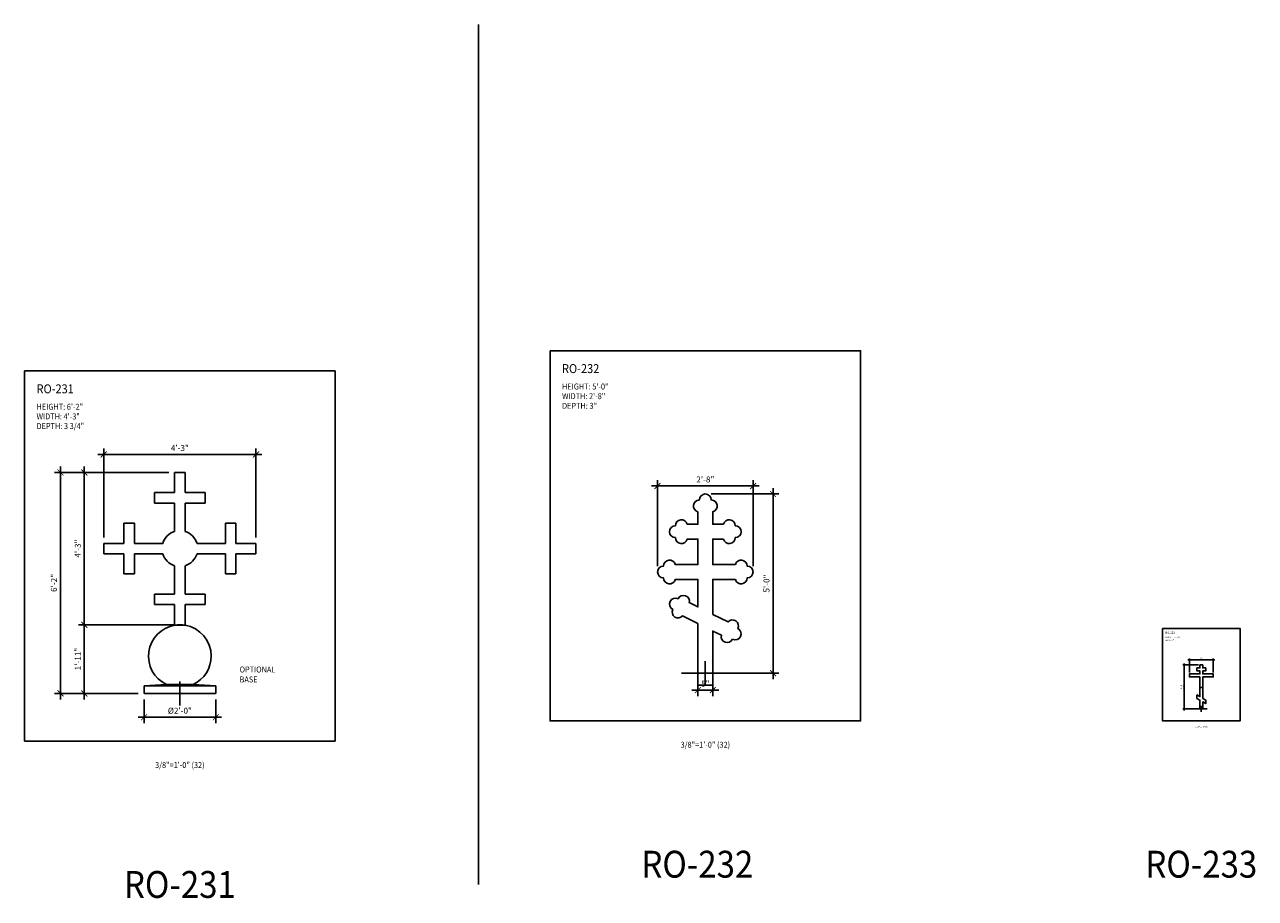
# Model space of a CAD drawing. Units: inches. Extents: x -860 to 8532, y 0 to 4188.
# Drawn here: x 2825 to 3237, y 3019 to 3312 of the extents above; entities that cross this region are included whole.
import ezdxf
from ezdxf.enums import TextEntityAlignment as Align

# ---------------------------------------------------------------- set-up
doc = ezdxf.new("R2010")
doc.units = ezdxf.units.IN
doc.header["$LTSCALE"] = 12
doc.header["$MEASUREMENT"] = 0
for name, color, linetype in [('CROSS', 202, 'Continuous'), ('DIM', 141, 'Continuous'), ('TITLETEXT', 7, 'Continuous')]:
    doc.layers.add(name, color=color, linetype=linetype)
doc.layers.add('VIEWPORT', color=1, linetype='Continuous', plot=False)
doc.styles.get("Standard").update_dxf_attribs({"font": 'romans.shx', "width": 0.9, "oblique": 15})
doc.dimstyles.new('Standard-AFI$0', dxfattribs={"dimscale": 0, "dimtxt": 0.0625, "dimasz": 0.0625, "dimexe": 0.0625, "dimexo": 0.0625, "dimgap": 0.03125, "dimtad": 1, "dimdec": 5, "dimzin": 3, "dimdsep": 46, "dimlunit": 4, "dimtxsty": 'Standard', "dimblk": 'ARCHTICK', "dimcen": 0.0625, "dimdle": 0.0625, "dimadec": 0, "dimazin": 0, "dimtfac": 0.5, "dimtdec": 5, "dimtofl": 0, "dimtmove": 0, "dimatfit": 3, "dimldrblk": 'ARCHTICK', "dimfxl": 1, "dimfrac": 2, "dimtolj": 1, "dimtzin": 0, "dimarcsym": 0})

# ---------------------------------------------------------------- blocks, each defined once
blk = doc.blocks.new('_ArchTick')
at = {"color": 0, "linetype": 'ByBlock', "const_width": 0.15}
blk.add_lwpolyline([(-0.5, -0.5), (0.5, 0.5)], dxfattribs=at)
blk = doc.blocks.new('*D264')
at = {"layer": 'DEFPOINTS', "color": 0, "transparency": 16777216}
for p in [(2902.5, 3168), (2851.5, 3138.25), (2902.5, 3138.25)]:
    blk.add_point(p, dxfattribs=at)
at = {"layer": 'DIM', "color": 0, "lineweight": -2, "transparency": 16777216}
for p, q in [((2849.5, 3168), (2904.5, 3168)), ((2851.5, 3140.25), (2851.5, 3170)), ((2902.5, 3140.25), (2902.5, 3170))]:
    blk.add_line(p, q, dxfattribs=at)
at = {"layer": 'DIM', "color": 0, "lineweight": -2, "transparency": 16777216, "xscale": 2, "yscale": 2, "zscale": 2, "rotation": 180}
blk.add_blockref('_ArchTick', (2851.5, 3168), dxfattribs=at)
at = {"layer": 'DIM', "color": 0, "lineweight": -2, "transparency": 16777216, "xscale": 2, "yscale": 2, "zscale": 2}
blk.add_blockref('_ArchTick', (2902.5, 3168), dxfattribs=at)
at = {"layer": 'DIM', "color": 0, "transparency": 16777216, "insert": (2877, 3170.19), "char_height": 2, "attachment_point": 5}
blk.add_mtext('\\A1;4\'-3"', dxfattribs=at)
blk = doc.blocks.new('*D265')
at = {"layer": 'DEFPOINTS', "color": 0, "transparency": 16777216}
for p in [(2865, 3088), (2889, 3088), (2889, 3080)]:
    blk.add_point(p, dxfattribs=at)
at = {"layer": 'DIM', "color": 0, "lineweight": -2, "transparency": 16777216}
for p, q in [((2865, 3086), (2865, 3078)), ((2889, 3086), (2889, 3078)), ((2863, 3080), (2891, 3080))]:
    blk.add_line(p, q, dxfattribs=at)
at = {"layer": 'DIM', "color": 0, "lineweight": -2, "transparency": 16777216, "xscale": 2, "yscale": 2, "zscale": 2, "rotation": 180}
blk.add_blockref('_ArchTick', (2865, 3080), dxfattribs=at)
at = {"layer": 'DIM', "color": 0, "lineweight": -2, "transparency": 16777216, "xscale": 2, "yscale": 2, "zscale": 2}
blk.add_blockref('_ArchTick', (2889, 3080), dxfattribs=at)
at = {"layer": 'DIM', "color": 0, "transparency": 16777216, "insert": (2877, 3082.19), "char_height": 2, "attachment_point": 5}
blk.add_mtext('\\A1;%%C2\'-0"', dxfattribs=at)
blk = doc.blocks.new('*D266')
at = {"layer": 'DEFPOINTS', "color": 0, "transparency": 16777216}
for p in [(2845, 3111), (2877, 3111), (2865, 3088)]:
    blk.add_point(p, dxfattribs=at)
at = {"layer": 'DIM', "color": 0, "lineweight": -2, "transparency": 16777216}
for p, q in [((2845, 3086), (2845, 3113)), ((2875, 3111), (2843, 3111)), ((2863, 3088), (2843, 3088))]:
    blk.add_line(p, q, dxfattribs=at)
at = {"layer": 'DIM', "color": 0, "lineweight": -2, "transparency": 16777216, "xscale": 2, "yscale": 2, "zscale": 2}
for p, rotation in [((2845, 3111), 90), ((2845, 3088), 270)]:
    blk.add_blockref('_ArchTick', p, dxfattribs=dict(at, rotation=rotation))
at = {"layer": 'DIM', "color": 0, "transparency": 16777216, "insert": (2842.81, 3099.5), "char_height": 2, "attachment_point": 5, "rotation": 90}
blk.add_mtext('\\A1;1\'-11"', dxfattribs=at)
blk = doc.blocks.new('*D267')
at = {"layer": 'DEFPOINTS', "color": 0, "transparency": 16777216}
for p in [(2837, 3162), (2875.25, 3162), (2865, 3088)]:
    blk.add_point(p, dxfattribs=at)
at = {"layer": 'DIM', "color": 0, "lineweight": -2, "transparency": 16777216}
for p, q in [((2873.25, 3162), (2835, 3162)), ((2837, 3086), (2837, 3164)), ((2863, 3088), (2835, 3088))]:
    blk.add_line(p, q, dxfattribs=at)
at = {"layer": 'DIM', "color": 0, "lineweight": -2, "transparency": 16777216, "xscale": 2, "yscale": 2, "zscale": 2}
for p, rotation in [((2837, 3162), 90), ((2837, 3088), 270)]:
    blk.add_blockref('_ArchTick', p, dxfattribs=dict(at, rotation=rotation))
at = {"layer": 'DIM', "color": 0, "transparency": 16777216, "insert": (2834.81, 3125), "char_height": 2, "attachment_point": 5, "rotation": 90}
blk.add_mtext('\\A1;6\'-2"', dxfattribs=at)
blk = doc.blocks.new('*D274')
at = {"layer": 'DEFPOINTS', "color": 0, "transparency": 16777216}
for p in [(2845, 3162), (2875.25, 3162), (2877, 3111)]:
    blk.add_point(p, dxfattribs=at)
at = {"layer": 'DIM', "color": 0, "lineweight": -2, "transparency": 16777216}
for p, q in [((2873.25, 3162), (2843, 3162)), ((2845, 3109), (2845, 3164)), ((2875, 3111), (2843, 3111))]:
    blk.add_line(p, q, dxfattribs=at)
at = {"layer": 'DIM', "color": 0, "lineweight": -2, "transparency": 16777216, "xscale": 2, "yscale": 2, "zscale": 2}
for p, rotation in [((2845, 3162), 90), ((2845, 3111), 270)]:
    blk.add_blockref('_ArchTick', p, dxfattribs=dict(at, rotation=rotation))
at = {"layer": 'DIM', "color": 0, "transparency": 16777216, "insert": (2842.81, 3136.5), "char_height": 2, "attachment_point": 5, "rotation": 90}
blk.add_mtext('\\A1;4\'-3"', dxfattribs=at)
blk = doc.blocks.new('*D361')
at = {"layer": 'DEFPOINTS', "color": 0, "transparency": 16777216}
for p in [(3050.5, 3094.79), (3055.5, 3094.79), (3055.5, 3089.09)]:
    blk.add_point(p, dxfattribs=at)
at = {"layer": 'DIM', "color": 0, "lineweight": -2, "transparency": 16777216}
for p, q in [((3050.5, 3092.79), (3050.5, 3087.09)), ((3055.5, 3092.79), (3055.5, 3087.09)), ((3048.5, 3089.09), (3057.5, 3089.09))]:
    blk.add_line(p, q, dxfattribs=at)
at = {"layer": 'DIM', "color": 0, "lineweight": -2, "transparency": 16777216, "xscale": 2, "yscale": 2, "zscale": 2, "rotation": 180}
blk.add_blockref('_ArchTick', (3050.5, 3089.09), dxfattribs=at)
at = {"layer": 'DIM', "color": 0, "lineweight": -2, "transparency": 16777216, "xscale": 2, "yscale": 2, "zscale": 2}
blk.add_blockref('_ArchTick', (3055.5, 3089.09), dxfattribs=at)
at = {"layer": 'DIM', "color": 0, "transparency": 16777216, "insert": (3053, 3091.28), "char_height": 2, "attachment_point": 5}
blk.add_mtext('\\A1;5"', dxfattribs=at)
blk = doc.blocks.new('*D362')
at = {"layer": 'DEFPOINTS', "color": 0, "transparency": 16777216}
for p in [(3053, 3154.79), (3055.5, 3094.8), (3075.67, 3094.8)]:
    blk.add_point(p, dxfattribs=at)
at = {"layer": 'DIM', "color": 0, "lineweight": -2, "transparency": 16777216}
for p, q in [((3055, 3154.79), (3077.67, 3154.79)), ((3075.67, 3156.79), (3075.67, 3092.8)), ((3057.5, 3094.8), (3077.67, 3094.8))]:
    blk.add_line(p, q, dxfattribs=at)
at = {"layer": 'DIM', "color": 0, "lineweight": -2, "transparency": 16777216, "xscale": 2, "yscale": 2, "zscale": 2}
for p, rotation in [((3075.67, 3154.79), 90), ((3075.67, 3094.8), 270)]:
    blk.add_blockref('_ArchTick', p, dxfattribs=dict(at, rotation=rotation))
at = {"layer": 'DIM', "color": 0, "transparency": 16777216, "insert": (3073.48, 3124.79), "char_height": 2, "attachment_point": 5, "rotation": 90}
blk.add_mtext('\\A1;5\'-0"', dxfattribs=at)
blk = doc.blocks.new('*D363')
at = {"layer": 'DEFPOINTS', "color": 0, "transparency": 16777216}
for p in [(3037, 3157.47), (3037, 3128.66), (3069, 3128.66)]:
    blk.add_point(p, dxfattribs=at)
at = {"layer": 'DIM', "color": 0, "lineweight": -2, "transparency": 16777216}
for p, q in [((3037, 3130.66), (3037, 3159.47)), ((3069, 3130.66), (3069, 3159.47)), ((3071, 3157.47), (3035, 3157.47))]:
    blk.add_line(p, q, dxfattribs=at)
at = {"layer": 'DIM', "color": 0, "lineweight": -2, "transparency": 16777216, "xscale": 2, "yscale": 2, "zscale": 2, "rotation": 180}
blk.add_blockref('_ArchTick', (3037, 3157.47), dxfattribs=at)
at = {"layer": 'DIM', "color": 0, "lineweight": -2, "transparency": 16777216, "xscale": 2, "yscale": 2, "zscale": 2}
blk.add_blockref('_ArchTick', (3069, 3157.47), dxfattribs=at)
at = {"layer": 'DIM', "color": 0, "transparency": 16777216, "insert": (3053, 3159.66), "char_height": 2, "attachment_point": 5}
blk.add_mtext('\\A1;2\'-8"', dxfattribs=at)
blk = doc.blocks.new('*D444')
at = {"layer": 'DEFPOINTS', "color": 0, "transparency": 16777216}
for p in [(3215.13, 3099.19), (3215.13, 3094.54), (3223.13, 3094.54)]:
    blk.add_point(p, dxfattribs=at)
at = {"layer": 'DIM', "color": 0, "lineweight": -2, "transparency": 16777216}
for p, q in [((3223.63, 3099.19), (3214.63, 3099.19)), ((3215.13, 3095.04), (3215.13, 3099.69)), ((3223.13, 3095.04), (3223.13, 3099.69))]:
    blk.add_line(p, q, dxfattribs=at)
at = {"layer": 'DIM', "color": 0, "lineweight": -2, "transparency": 16777216, "xscale": 0.5, "yscale": 0.5, "zscale": 0.5, "rotation": 180}
blk.add_blockref('_ArchTick', (3215.13, 3099.19), dxfattribs=at)
at = {"layer": 'DIM', "color": 0, "lineweight": -2, "transparency": 16777216, "xscale": 0.5, "yscale": 0.5, "zscale": 0.5}
blk.add_blockref('_ArchTick', (3223.13, 3099.19), dxfattribs=at)
at = {"layer": 'DIM', "color": 0, "transparency": 16777216, "insert": (3219.13, 3099.74), "char_height": 0.5, "attachment_point": 5}
blk.add_mtext('\\A1;8"', dxfattribs=at)
blk = doc.blocks.new('*D445')
at = {"layer": 'DEFPOINTS', "color": 0, "transparency": 16777216}
for p in [(3218.63, 3097.54), (3213.41, 3082.79), (3218.63, 3082.79)]:
    blk.add_point(p, dxfattribs=at)
at = {"layer": 'DIM', "color": 0, "lineweight": -2, "transparency": 16777216}
for p, q in [((3218.13, 3097.54), (3212.91, 3097.54)), ((3213.41, 3098.04), (3213.41, 3082.29)), ((3218.13, 3082.79), (3212.91, 3082.79))]:
    blk.add_line(p, q, dxfattribs=at)
at = {"layer": 'DIM', "color": 0, "lineweight": -2, "transparency": 16777216, "xscale": 0.5, "yscale": 0.5, "zscale": 0.5}
for p, rotation in [((3213.41, 3097.54), 90), ((3213.41, 3082.79), 270)]:
    blk.add_blockref('_ArchTick', p, dxfattribs=dict(at, rotation=rotation))
at = {"layer": 'DIM', "color": 0, "transparency": 16777216, "insert": (3212.78, 3090.16), "char_height": 0.5, "attachment_point": 5, "rotation": 90}
blk.add_mtext('\\A1;1\'-2 3/4"', dxfattribs=at)
blk = doc.blocks.new('*D446')
at = {"layer": 'DEFPOINTS', "color": 0, "transparency": 16777216}
for p in [(3218.63, 3090.22), (3219.63, 3090.22), (3219.63, 3089.93)]:
    blk.add_point(p, dxfattribs=at)
at = {"layer": 'VIEWPORT', "color": 0, "lineweight": -2, "transparency": 16777216}
for p, q in [((3218.5, 3089.93), (3219.75, 3089.93)), ((3218.63, 3090.1), (3218.63, 3089.81)), ((3219.63, 3090.1), (3219.63, 3089.81))]:
    blk.add_line(p, q, dxfattribs=at)
at = {"layer": 'VIEWPORT', "color": 0, "lineweight": -2, "transparency": 16777216, "xscale": 0.125, "yscale": 0.125, "zscale": 0.125, "rotation": 180}
blk.add_blockref('_ArchTick', (3218.63, 3089.93), dxfattribs=at)
at = {"layer": 'VIEWPORT', "color": 0, "lineweight": -2, "transparency": 16777216, "xscale": 0.125, "yscale": 0.125, "zscale": 0.125}
blk.add_blockref('_ArchTick', (3219.63, 3089.93), dxfattribs=at)
at = {"layer": 'VIEWPORT', "color": 0, "transparency": 16777216, "insert": (3219.13, 3090.07), "char_height": 0.125, "attachment_point": 5}
blk.add_mtext('\\A1;1"', dxfattribs=at)

msp = doc.modelspace()

# ---------------------------------------------------------------- linework, layer by layer
at = {"layer": 'CROSS'}
for p, q in [((2875.25, 3162), (2875.25, 3155.25)), ((2878.75, 3162), (2875.25, 3162)), ((2878.75, 3155.25), (2878.75, 3162)), ((2875.25, 3155.25), (2868.5, 3155.25)), ((2868.5, 3155.25), (2868.5, 3151.75)), ((2885.5, 3155.25), (2878.75, 3155.25)), ((2885.5, 3151.75), (2885.5, 3155.25)), ((2868.5, 3151.75), (2875.25, 3151.75)), ((2875.25, 3151.75), (2875.25, 3142.23912)), ((2878.75, 3151.75), (2885.5, 3151.75)), ((2878.75, 3142.23912), (2878.75, 3151.75)), ((2858.25, 3145), (2858.25, 3138.25)), ((2861.75, 3145), (2858.25, 3145)), ((2861.75, 3138.25), (2861.75, 3145)), ((2892.25, 3145), (2892.25, 3138.25)), ((2895.75, 3145), (2892.25, 3145)), ((2895.75, 3138.25), (2895.75, 3145)), ((2851.5, 3138.25), (2851.5, 3134.75)), ((2858.25, 3138.25), (2851.5, 3138.25)), ((2871.26088, 3138.25), (2861.75, 3138.25)), ((2892.25, 3138.25), (2882.73912, 3138.25)), ((2902.5, 3138.25), (2895.75, 3138.25)), ((2902.5, 3134.75), (2902.5, 3138.25)), ((2851.5, 3134.75), (2858.25, 3134.75)), ((2858.25, 3134.75), (2858.25, 3128)), ((2861.75, 3134.75), (2871.26088, 3134.75)), ((2861.75, 3128), (2861.75, 3134.75)), ((2882.73912, 3134.75), (2892.25, 3134.75)), ((2892.25, 3134.75), (2892.25, 3128)), ((2895.75, 3134.75), (2902.5, 3134.75)), ((2895.75, 3128), (2895.75, 3134.75)), ((2875.25, 3130.76088), (2875.25, 3121.25)), ((2878.75, 3121.25), (2878.75, 3130.76088)), ((2858.25, 3128), (2861.75, 3128)), ((2892.25, 3128), (2895.75, 3128)), ((2868.5, 3121.25), (2868.5, 3117.75)), ((2875.25, 3121.25), (2868.5, 3121.25)), ((2885.5, 3121.25), (2878.75, 3121.25)), ((2885.5, 3117.75), (2885.5, 3121.25)), ((2868.5, 3117.75), (2875.25, 3117.75)), ((2875.25, 3117.75), (2875.25, 3110.704166)), ((2878.75, 3117.75), (2885.5, 3117.75)), ((2878.75, 3110.704166), (2878.75, 3117.75)), ((2872.527864, 3091), (2865, 3090.5)), ((2865, 3090.5), (2865, 3088)), ((2889, 3090.5), (2865, 3090.5)), ((2889, 3088), (2865, 3088)), ((2881.472136, 3091), (2872.527864, 3091)), ((2889, 3090.5), (2881.472136, 3091)), ((2889, 3088), (2889, 3090.5))]:
    msp.add_line(p, q, dxfattribs=at)
msp.add_lwpolyline([(3050.5, 3148.851428, -0.8810176861), (3051, 3152.787919, -1), (3055, 3152.787919, -0.8810176861), (3055.5, 3148.851428), (3055.5, 3144.662919), (3059.063508, 3144.662919, -0.8810176861), (3063, 3144.162919, -1), (3063, 3140.162919, -0.8810176861), (3059.063508, 3139.662919), (3055.5, 3139.662919), (3055.5, 3131.162919), (3063.063508, 3131.162919, -0.8810176861), (3067, 3130.662919, -1), (3067, 3126.662919, -0.8810176861), (3063.063508, 3126.162919), (3055.5, 3126.162919), (3055.5, 3114.471936), (3060.597129, 3111.923372, -0.8810176861), (3063.894427, 3109.715706, -1), (3062.105573, 3106.137997, -0.8810176861), (3058.361061, 3107.451236), (3055.5, 3108.881767), (3055.5, 3094.787919), (3050.5, 3094.787919), (3050.5, 3111.381767), (3045.402871, 3113.930331, -0.8810176861), (3042.105573, 3116.137997, -1), (3043.894427, 3119.715706, -0.8810176861), (3047.638939, 3118.402467), (3050.5, 3116.971936), (3050.5, 3126.162919), (3042.936492, 3126.162919, -0.8810176861), (3039, 3126.662919, -1), (3039, 3130.662919, -0.8810176861), (3042.936492, 3131.162919), (3050.5, 3131.162919), (3050.5, 3139.662919), (3046.936492, 3139.662919, -0.8810176861), (3043, 3140.162919, -1), (3043, 3144.162919, -0.8810176861), (3046.936492, 3144.662919), (3050.5, 3144.662919)], format="xyb", close=True, dxfattribs=at)
msp.add_lwpolyline([(3219.628617, 3094.537919), (3219.628617, 3095.537919), (3219.628617, 3094.537919), (3223.128617, 3094.537919), (3223.128617, 3093.537919), (3219.628617, 3093.537919), (3219.628617, 3086.326595), (3220.628617, 3085.749244), (3220.628617, 3084.594544), (3219.628617, 3085.171894), (3219.628617, 3082.787919), (3218.628617, 3082.787919), (3218.628617, 3085.749244), (3217.628617, 3086.326595), (3217.628617, 3087.481295), (3218.628617, 3086.903945), (3218.628617, 3093.537919), (3215.128617, 3093.537919), (3215.128617, 3094.537919), (3218.628617, 3094.537919), (3218.628617, 3095.537919), (3217.628617, 3095.537919), (3217.628617, 3096.537919), (3218.628617, 3096.537919), (3218.628617, 3097.537919), (3219.628617, 3097.537919), (3219.628617, 3096.537919), (3220.628617, 3096.537919), (3220.628617, 3095.537919), (3219.628617, 3095.537919)], dxfattribs=at)
for centre, radius, start, end in [((2877, 3136.5), 6, 106.9577633, 163.0422367), ((2877, 3136.5), 6, 16.9577633, 73.0422367), ((2877, 3136.5), 6, 196.9577633, 253.0422367), ((2877, 3136.5), 6, 286.9577633, 343.0422367), ((2877, 3100.5), 10.5, 99.59406823, 244.7912347), ((2877, 3100.5), 10.35314, 80.26852453, 99.73147547), ((2877, 3100.5), 10.5, 0, 80.40593177), ((2877, 3100.5), 10.5, 295.2087653, 0)]:
    msp.add_arc(centre, radius, start, end, dxfattribs=at)
at = {"layer": 'VIEWPORT'}
for p, q in [((3053, 3090.787919), (3053, 3098.776581)), ((2877, 3084), (2877, 3092)), ((3045, 3094.787919), (3061, 3094.787919)), ((2869, 3088), (2885, 3088)), ((3219.128617, 3081.787919), (3219.128617, 3083.787919)), ((3217.128617, 3082.787919), (3221.128617, 3082.787919))]:
    msp.add_line(p, q, dxfattribs=at)
for points in [[(2977, 3312), (2977, 3024)], [(3050.5, 3094.77463), (3050.5, 3090.787919), (3055.5, 3090.787919), (3055.5, 3094.801209)]]:
    msp.add_lwpolyline(points, dxfattribs=at)
for points in [[(3001, 3202.787919), (3105, 3202.787919), (3105, 3078.787919), (3001, 3078.787919)], [(2825, 3196), (2929, 3196), (2929, 3072), (2825, 3072)], [(3206.128617, 3109.787919), (3232.128617, 3109.787919), (3232.128617, 3078.787919), (3206.128617, 3078.787919)]]:
    msp.add_lwpolyline(points, close=True, dxfattribs=at)
msp.add_arc((2877, 3100.5), 10.5, 80.40593177, 99.59406823, dxfattribs=at)

# ---------------------------------------------------------------- texts
at = {"layer": 'TITLETEXT', "oblique": 15, "width": 0.9}
for s, height, p in [('%%URO-232', 3, (3005, 3196.787919)), ('%%URO-231', 3, (2829, 3190)), ('HEIGHT: 5\'-0"', 2, (3005, 3190.787919)), ('WIDTH: 2\'-8"', 2, (3005, 3187.549824)), ('HEIGHT: 6\'-2"', 2, (2829, 3184)), ('DEPTH: 3"', 2, (3005, 3184.311729)), ('WIDTH: 4\'-3"', 2, (2829, 3180.761905)), ('DEPTH: 3 3/4"', 2, (2829, 3177.52381)), ('%%URO-233', 0.75, (3207.128617, 3108.287919)), ('WIDTH: 8"', 0.5, (3207.128617, 3105.787919)), ('HEIGHT: 1\'-2 3/4"', 0.5, (3207.128617, 3106.787919)), ('OPTIONAL', 2, (2897, 3096)), ('BASE', 2, (2897, 3092.666667))]:
    msp.add_text(s, height=height, dxfattribs=at).set_placement(p, align=Align.MIDDLE_LEFT)
for s, p in [('%%URO-232', (3050.320391, 3030.787919)), ('%%URO-233', (3219.128617, 3030.787919)), ('%%URO-231', (2877, 3024))]:
    msp.add_text(s, height=9, dxfattribs=at).set_placement(p, align=Align.MIDDLE_CENTER)
at = {"layer": 'VIEWPORT', "oblique": 15, "width": 0.9}
for s, height, p in [('1-1/2"=1\'-0" (8)', 0.5, (3219.128617, 3076.787919)), ('3/8"=1\'-0" (32)', 2, (3053, 3070.787919)), ('3/8"=1\'-0" (32)', 2, (2877, 3064))]:
    msp.add_text(s, height=height, dxfattribs=at).set_placement(p, align=Align.MIDDLE_CENTER)

# ---------------------------------------------------------------- dimensions: what is measured, and where the dimension line sits
at = {"layer": 'DIM'}
for base, p1, p2, override, picture, middle in [((2902.5, 3168), (2851.5, 3138.25), (2902.5, 3138.25), {"dimscale": 32}, '*D264', (2877, 3170.190476)), ((3037, 3157.471856), (3069, 3128.662919), (3037, 3128.662919), {"dimscale": 32, "dimdec": 4}, '*D363', (3053, 3159.662332)), ((3055.5, 3089.08926), (3050.5, 3094.787919), (3055.5, 3094.787919), {"dimscale": 32, "dimdec": 4}, '*D361', (3053, 3091.279736))]:
    dim = msp.add_linear_dim(base=base, p1=p1, p2=p2, dimstyle='Standard-AFI$0', override=override, dxfattribs=at)
    dim.commit()
    dim.dimension.update_dxf_attribs({"geometry": picture, "text_midpoint": middle})
for base, p1, p2, angle, override, picture, middle in [((2837, 3162), (2865, 3088), (2875.25, 3162), 90, {"dimscale": 32}, '*D267', (2834.809524, 3125)), ((2845, 3162), (2877, 3111), (2875.25, 3162), 90, {"dimscale": 32}, '*D274', (2842.809524, 3136.5)), ((3075.674923, 3094.801209), (3053, 3154.787919), (3055.5, 3094.801209), 90, {"dimscale": 32, "dimdec": 4}, '*D362', (3073.484447, 3124.794564)), ((2845, 3111), (2865, 3088), (2877, 3111), 90, {"dimscale": 32}, '*D266', (2842.809524, 3099.5)), ((3215.128617, 3099.193441), (3223.128617, 3094.537919), (3215.128617, 3094.537919), 180, {"dimscale": 8}, '*D444', (3219.128617, 3099.74106)), ((3213.407816, 3082.787919), (3218.628617, 3097.537919), (3218.628617, 3082.787919), 90, {"dimscale": 8, "dimlfac": 1}, '*D445', (3212.776863, 3090.162919))]:
    dim = msp.add_linear_dim(base=base, p1=p1, p2=p2, angle=angle, dimstyle='Standard-AFI$0', override=override, dxfattribs=at)
    dim.commit()
    dim.dimension.update_dxf_attribs({"geometry": picture, "text_midpoint": middle})
dim = msp.add_linear_dim(base=(2889, 3080), p1=(2865, 3088), p2=(2889, 3088), text='%%C<>', dimstyle='Standard-AFI$0', override={"dimscale": 32}, dxfattribs=at)
dim.commit()
dim.dimension.update_dxf_attribs({"geometry": '*D265', "text_midpoint": (2877, 3082.190476)})
at = {"layer": 'VIEWPORT'}
dim = msp.add_linear_dim(base=(3219.628617, 3089.932257), p1=(3218.628617, 3090.220932), p2=(3219.628617, 3090.220932), dimstyle='Standard-AFI$0', override={"dimscale": 2, "dimdec": 4}, dxfattribs=at)
dim.commit()
dim.dimension.update_dxf_attribs({"geometry": '*D446', "text_midpoint": (3219.128617, 3090.069162)})

doc.saveas('drawing.dxf')
